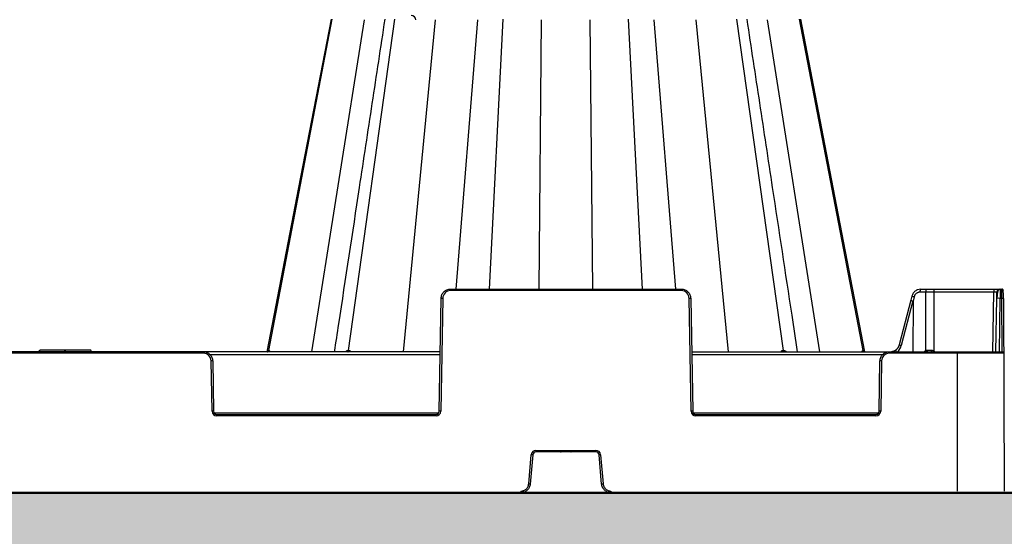
# Model space of a CAD drawing. Units: inches. Extents: x 7170 to 57908, y -7170 to 43748.
# Drawn here: x 28435 to 29054, y 479 to 804 of the extents above; entities that cross this region are included whole.
import ezdxf
from ezdxf import colors
from ezdxf.entities.mleader import LeaderData, LeaderLine
from ezdxf.math import Vec2, Vec3

# ---------------------------------------------------------------- set-up
doc = ezdxf.new("R2010")
doc.units = ezdxf.units.IN
doc.header["$LTSCALE"] = 0.25
doc.header["$MEASUREMENT"] = 0
doc.layers.add('300', color=7, linetype='Continuous')
doc.layers.add('Text', color=7, linetype='Continuous')
doc.layers.add('Dims', color=7, linetype='Continuous', lineweight=30)
doc.layers.add('Hatching', color=7, linetype='Continuous', lineweight=0)
doc.layers.add('Geotextile', color=7, linetype='Continuous', true_color=0x3e5d76)
doc.styles.add('Annotative', font='arial.ttf', dxfattribs={"height": 0.09375})
doc.styles.get("Standard").update_dxf_attribs({"font": 'arial.ttf'})
doc.dimstyles.new('FABS Annotative', dxfattribs={"dimscale": 128, "dimtxt": 0.09375, "dimasz": 0.09375, "dimexe": 0.09375, "dimexo": 0.09375, "dimgap": 0.09375, "dimtad": 0, "dimdec": 3, "dimzin": 3, "dimdsep": 46, "dimlunit": 5, "dimtxsty": 'Annotative', "dimcen": 0, "dimdle": 0.125, "dimclrd": 256, "dimclre": 256, "dimclrt": 256, "dimazin": 2, "dimtfac": 1, "dimtdec": 3, "dimtofl": 0, "dimtmove": 0, "dimatfit": 3, "dimfxl": 1, "dimfrac": 2, "dimtolj": 1, "dimtzin": 0, "dimlwd": -1, "dimlwe": -1, "dimarcsym": 2})

# ---------------------------------------------------------------- blocks, each defined once
blk = doc.blocks.new('*D197')
at = {"layer": 'Defpoints', "color": 0, "transparency": 16777216}
for p in [(7765.03, 6667.32), (56379.77, 6667.32), (56360.72, -7170.21)]:
    blk.add_point(p, dxfattribs=at)
at = {"layer": 'Dims', "transparency": 16777216}
for p, q in [((7766.53, 6667.32), (56381.27, 6667.32)), ((56379.77, 6665.82), (56379.77, -245.07)), ((56379.77, -7168.71), (56379.77, -257.81)), ((56362.22, -7170.21), (56381.27, -7170.21))]:
    blk.add_line(p, q, dxfattribs=at)
for points in [[(56379.52, 6665.82), (56380.02, 6665.82), (56379.77, 6667.32)], [(56379.52, -7168.71), (56380.02, -7168.71), (56379.77, -7170.21)]]:
    blk.add_solid(points, dxfattribs=at)
at = {"layer": 'Dims', "transparency": 16777216, "insert": (56379.77, -251.44), "char_height": 1.5, "attachment_point": 5, "rotation": 90, "style": 'Annotative'}
blk.add_mtext('\\A1;13837 1/2"', dxfattribs=at)

msp = doc.modelspace()

# ---------------------------------------------------------------- hatches: boundary and pattern name
at = {"layer": 'Hatching', "transparency": 33554559}
h = msp.add_hatch(dxfattribs=at)
h.set_pattern_fill('GRAVEL', color=256, scale=269.567035)
h.set_pattern_definition([(228.01279, (-219.94, -2948.527), (-2156.536282, -2426.103318), [36.2665, -3590.387]), (184.96974, (-244.202, -2975.484), (3234.8044236, 269.5670353), [62.2344, -6161.2039]), (132.51045, (-306.202, -2980.875), (2695.670353, -2965.237388), [43.8823, -4344.3511]), (267.27369, (-411.333, -3048.267), (269.5670353, 5391.340706), [56.6732, -5610.6491]), (292.833654, (-414.029, -3104.876), (-1347.8351765, 3234.8044236), [55.5726, -5501.6942]), (357.27369, (-392.464, -3156.094), (-5391.340706, 269.5670353), [56.6732, -5610.6491]), (37.69424, (-335.855, -3158.789), (-3504.371459, -2695.670353), [74.9475, -7419.7918]), (72.25533, (-276.55, -3112.963), (1886.969247, 5930.4747766), [70.7581, -7005.0556]), (121.429566, (-254.985, -3045.571), (-2156.5362824, 3504.371459), [56.8652, -5629.6577]), (175.23636, (-284.637, -2997.05), (2965.237388, -269.567035), [64.9204, -3181.0966]), (222.397438, (-349.333, -2991.658), (-3234.8044236, -2965.2373883), [83.9561, -8311.6615]), (138.814075, (-144.462, -3050.962), (-1886.969247, 1617.402212), [28.6552, -2836.8816]), (171.469234, (-166.027, -3032.093), (3504.371459, -539.1340706), [54.5164, -5397.1395]), (225, (-219.94, -3024), (-3e-14, -269.567), [38.1224, -343.103]), (203.19859, (-238.81, -2991.658), (1347.835177, 539.13407), [20.5297, -2032.4317]), (291.80141, (-257.68, -2999.745), (-269.567035, 808.70111), [29.0332, -1422.6297]), (30.96376, (-246.898, -3026.7), (808.701106, 539.13407), [47.155, -1524.6773]), (161.56505, (-206.46, -3002.44), (539.13407, -269.56704), [34.0978, -818.348]), (16.38954, (-414.029, -2999.745), (2695.670353, 808.701106), [47.7673, -4728.9728]), (70.346176, (-368.203, -2986.266), (-1078.268141, -2965.237388), [40.074, -3967.328]), (293.19859, (-206.463, -2948.527), (-539.13407, 1347.835177), [41.059, -2011.9023]), (343.61046, (-190.289, -2986.266), (-2695.670353, 808.701106), [47.7673, -4728.9728]), (339.44395, (-414.03, -3166.876), (-1347.835177, 539.13407), [46.0636, -2257.1181]), (294.77514, (-370.898, -3183.05), (-1347.835177, 2965.237388), [38.596, -3821.0165]), (66.80141, (-203.767, -3218.094), (539.13407, 1347.835177), [41.059, -2011.9023]), (17.354025, (-187.593, -3180.355), (-3504.371459, -1078.268141), [45.1878, -4473.5791]), (69.44395, (-335.855, -3218.094), (-539.13407, -1347.835177), [23.0318, -2280.15]), (101.30993, (-219.94, -3218.094), (-269.567035, 1078.26814), [13.7452, -1360.7824]), (165.96376, (-222.637, -3204.616), (808.7011, -269.56704), [55.5726, -1055.8808]), (186.009006, (-276.55, -3191.137), (2695.670353, 269.567035), [51.5008, -5098.5702]), (303.69007, (-246.9, -3050.96), (-269.56704, 539.13407), [38.8775, -933.0603]), (353.157227, (-225.332, -3083.31), (4582.6396, -539.1340706), [67.8754, -6719.6492]), (60.9454, (-157.94, -3091.397), (-1078.268141, -1886.969247), [27.7535, -2747.609]), (90, (-144.46, -3067.14), (-269.567, 269.567), [16.174, -253.393]), (120.25644, (-281.941, -3183.05), (1078.268141, -1886.969247), [37.4493, -3707.4956]), (48.01279, (-300.81, -3150.702), (2156.536282, 2426.103318), [72.533, -3554.1206]), (0, (-252.3, -3096.8), (269.567, 269.567), [70.0874, -199.4796]), (325.304846, (-182.201, -3096.789), (2695.670353, -1886.969247), [42.6223, -4219.6067]), (254.0546, (-147.158, -3121.05), (-269.567035, -1078.26814), [39.2495, -1923.2281]), (207.645975, (-157.94, -3158.789), (-5121.7736707, -2695.670353), [63.905, -6326.5966]), (175.42608, (-214.55, -3188.442), (-3504.371459, 269.5670353), [67.6071, -6693.0997])])
h.paths.add_polyline_path([(29728.0671, 506.6577), (25627.4156, 506.6577), (25583.2166, 451.7844), (25694.5456, 225.5673), (29795.197, 225.5673), (29683.8681, 451.7844)])

# ---------------------------------------------------------------- linework, layer by layer
at = {"layer": '300'}
for p, q in [((28591.5468, 596.0541), (28631.4829, 804.3503)), ((28630.7468, 804.3503), (28610.2983, 698.4353)), ((28630.7468, 804.3503), (28610.2983, 698.4354)), ((28618.6906, 595.2613), (28651.7003, 804.0276)), ((28641.6096, 596.0541), (28670.8448, 804.3503)), ((28676.2248, 595.2613), (28696.4214, 804.0276)), ((28709.2702, 634.6407), (28722.8861, 804.0276)), ((28730.3031, 634.6407), (28739.0217, 804.3503)), ((28761.5044, 634.6407), (28763.1042, 804.0276)), ((28794.6603, 698.4354), (28793.663, 804.0276)), ((28826.464, 634.6407), (28817.7455, 804.3503)), ((28847.497, 634.6407), (28833.8811, 804.0276)), ((28880.5423, 595.2613), (28860.3458, 804.0276)), ((28915.1576, 596.0541), (28885.9224, 804.3503)), ((28938.0766, 595.2613), (28905.0668, 804.0276)), ((28965.2204, 596.0541), (28925.2843, 804.3503)), ((28946.4689, 698.4354), (28926.0204, 804.3503)), ((28946.4689, 698.4354), (28926.0204, 804.3503)), ((28610.2983, 698.4354), (28590.3789, 595.2613)), ((28610.2983, 698.4354), (28590.3789, 595.2613)), ((28610.2983, 698.4354), (28590.3789, 595.2613)), ((28795.2628, 634.6407), (28794.6603, 698.4354)), ((28966.3877, 595.2613), (28946.464, 698.4581)), ((28966.3883, 595.2613), (28946.4689, 698.4354)), ((28966.3883, 595.2613), (28946.4689, 698.4354)), ((28705.8197, 633.6605), (28705.8197, 634.6407)), ((28705.8197, 634.6407), (28850.9474, 634.6407)), ((28850.9474, 633.6605), (28705.8197, 633.6605)), ((28850.9474, 633.6605), (28850.9474, 634.6407)), ((29004.6795, 632.7061), (29001.0305, 632.7061)), ((29001.54, 634.6407), (29052.5008, 634.6407)), ((29004.595, 595.928), (29004.6795, 632.7061)), ((29009.7748, 632.7061), (29009.6899, 595.7788)), ((29009.7748, 634.6407), (29009.7748, 632.7061)), ((29047.4582, 632.7061), (29009.7748, 632.7061)), ((29046.8046, 595.2613), (29047.4582, 632.7061)), ((29047.4582, 634.6407), (29047.4582, 632.7061)), ((29049.3594, 628.8369), (29049.4269, 632.7061)), ((29051.3956, 634.6407), (29051.3929, 634.4634)), ((28698.6741, 557.8165), (28699.9137, 628.8369)), ((28700.8981, 628.824), (28699.6584, 557.8036)), ((28857.1088, 557.8036), (28855.8691, 628.824)), ((28856.8535, 628.8369), (28858.0931, 557.8165)), ((28995.2758, 627.6995), (28987.9779, 599.6252)), ((28996.5819, 627.2475), (28989.2817, 599.1642)), ((28995.9486, 630.2545), (28995.2758, 627.6995)), ((28996.6238, 627.0555), (28996.467, 595.2613)), ((28997.3432, 629.7874), (28996.6238, 627.0555)), ((29048.7733, 595.2613), (29049.3594, 628.8369)), ((29051.328, 628.8369), (29050.742, 595.2613)), ((29052.5219, 628.8369), (29051.328, 628.8369)), ((29052.6684, 595.2613), (29052.5219, 628.8369)), ((29053.5064, 628.824), (29054.0351, 507.6465)), ((28699.3277, 595.2613), (28227.369, 595.2613)), ((28447.1461, 596.2458), (28446.8823, 595.2613)), ((28447.2885, 595.2613), (28447.5523, 596.2458)), ((28463.3483, 595.2613), (28463.3483, 596.2458)), ((28463.628, 596.2458), (28463.3483, 596.2458)), ((28463.6281, 595.2613), (28463.628, 596.2458)), ((28473.5712, 596.2458), (28470.1528, 596.2458)), ((28479.9674, 595.2613), (28479.7035, 596.2458)), ((28550.3824, 594.2811), (28550.3824, 595.2613)), ((28857.4395, 595.2613), (29052.6726, 595.2613)), ((28981.7727, 594.2811), (28981.7727, 595.2613)), ((29024.5049, 507.6465), (29024.5049, 595.2613)), ((28550.3824, 594.2811), (28376.3143, 594.2811)), ((28699.2939, 593.3267), (28554.6873, 593.3267)), ((28555.8563, 557.8036), (28555.304, 589.4446)), ((28556.2884, 589.4575), (28556.8407, 557.8165)), ((28977.4678, 593.3267), (28857.4733, 593.3267)), ((28975.3144, 557.8165), (28975.8667, 589.4575)), ((28976.851, 589.4446), (28976.2987, 557.8036)), ((29053.6571, 594.2811), (28981.7727, 594.2811)), ((28557.1538, 556.8492), (28698.3609, 556.8492)), ((28558.8093, 554.9017), (28558.8093, 555.8819)), ((28558.8093, 555.8819), (28696.7054, 555.8819)), ((28696.7054, 554.9017), (28558.8093, 554.9017)), ((28696.7054, 554.9017), (28696.7054, 555.8819)), ((28858.4062, 556.8492), (28975.0013, 556.8492)), ((28860.0618, 554.9017), (28860.0618, 555.8819)), ((28860.0618, 555.8819), (28973.3457, 555.8819)), ((28973.3457, 554.9017), (28860.0618, 554.9017)), ((28973.3457, 554.9017), (28973.3457, 555.8819)), ((28759.5136, 533.2431), (28797.2535, 533.2431)), ((28759.5136, 533.2431), (28759.5136, 532.2543)), ((28797.2535, 533.2431), (28797.2535, 532.2543)), ((28754.961, 512.1399), (28756.5714, 530.547)), ((28757.5522, 530.4569), (28755.9417, 512.0498)), ((28797.2535, 532.2543), (28759.5136, 532.2543)), ((28775.0624, 532.2543), (28775.328, 532.2543)), ((28781.4279, 532.2543), (28781.7047, 532.2543)), ((28800.8254, 512.0498), (28799.215, 530.4569)), ((28800.1958, 530.547), (28801.8062, 512.1399)), ((28750.0573, 507.6465), (28750.0573, 506.6577)), ((28806.7099, 507.6465), (28806.7099, 506.6577))]:
    msp.add_line(p, q, dxfattribs=at)
at = {"layer": '300', "flags": 128}
for points in [[(28630.7472, 804.3506), (28620.5229, 751.3928), (28610.3032, 698.4585)], [(28591.419, 596.0542), (28591.4345, 596.0542), (28591.4502, 596.0542), (28591.4659, 596.0542), (28591.4818, 596.0542), (28591.4979, 596.0541), (28591.5141, 596.0541), (28591.5304, 596.0541), (28591.5468, 596.0541)], [(28591.5468, 596.0541), (28591.5634, 596.0541), (28591.58, 596.0541), (28591.5969, 596.0541), (28591.6138, 596.0542), (28591.6309, 596.0542), (28591.6481, 596.0542), (28591.6655, 596.0542), (28591.683, 596.0542)], [(28641.252, 596.0542), (28641.2964, 596.0542), (28641.3408, 596.0542), (28641.3854, 596.0542), (28641.43, 596.0542), (28641.4748, 596.0541), (28641.5196, 596.0541), (28641.5645, 596.0541), (28641.6096, 596.0541)], [(28641.6096, 596.0541), (28641.6547, 596.0541), (28641.6999, 596.0541), (28641.7452, 596.0541), (28641.7906, 596.0542), (28641.836, 596.0542), (28641.8816, 596.0542), (28641.9273, 596.0542), (28641.9731, 596.0542)], [(28914.794, 596.0542), (28914.8398, 596.0542), (28914.8855, 596.0542), (28914.9311, 596.0542), (28914.9766, 596.0542), (28915.022, 596.0541), (28915.0673, 596.0541), (28915.1125, 596.0541), (28915.1576, 596.0541)], [(28915.1576, 596.0541), (28915.2026, 596.0541), (28915.2475, 596.0541), (28915.2923, 596.0541), (28915.3371, 596.0542), (28915.3817, 596.0542), (28915.4262, 596.0542), (28915.4706, 596.0542), (28915.5149, 596.0542)], [(28965.0501, 596.0542), (28965.0721, 596.0542), (28965.0939, 596.0542), (28965.1155, 596.0542), (28965.1368, 596.0542), (28965.158, 596.0542), (28965.179, 596.0541), (28965.1998, 596.0541), (28965.2204, 596.0541)], [(28965.2204, 596.0541), (28965.2408, 596.0541), (28965.2609, 596.0541), (28965.2809, 596.0542), (28965.3006, 596.0542), (28965.3202, 596.0542), (28965.3395, 596.0542), (28965.3587, 596.0542), (28965.3776, 596.0542)]]:
    msp.add_lwpolyline(points, dxfattribs=at)
at = {"layer": '300'}
for centre, radius, start, end in [((28681.0209, 803.7753), 2.9535, 2, 90), ((28705.8197, 628.7381), 4.9224, 90, 179), ((28850.9474, 628.7381), 4.9224, 1, 90), ((29003.273, 633.1499), 2.286, 139.2952804, 191.1942023), ((29006.922, 633.1499), 2.286, 139.2952804, 191.1942023), ((29051.3956, 632.6718), 1.969, 90, 179), ((29052.5008, 633.6563), 0.9845, 0.25, 90), ((28699.6675, 572.4238), 56.4136, 88.7500655, 89.7498917), ((28857.0997, 572.4238), 56.4136, 90.2501083, 91.2499345), ((28998.9733, 636.9701), 7.3653, 245.7538888, 257.213415), ((29050.3437, 600.6264), 28.2277, 88.0016174, 91.9983826), ((29052.8295, 614.7241), 14.1161, 87.251574, 91.2485973), ((28590.4711, 596.2244), 0.9631, 270.6592821, 349.8215417), ((28590.6014, 596.2214), 0.9601, 270.7573627, 349.970673), ((28590.7402, 596.2181), 0.9569, 270.8643354, 350.1343403), ((28640.4348, 596.0694), 0.8174, 278.6498046, 358.9315977), ((28640.7974, 596.0632), 0.8122, 279.1659921, 359.3612196), ((28641.1659, 596.0569), 0.8072, 279.7139295, 359.803451), ((28915.6012, 596.057), 0.8072, 180.2025468, 260.2936123), ((28915.9698, 596.0632), 0.8122, 180.6394276, 260.8350378), ((28916.3322, 596.0695), 0.8174, 181.0741913, 261.357055), ((28965.9922, 596.2174), 0.9562, 189.8270164, 269.1104606), ((28966.1658, 596.2214), 0.9601, 190.0295675, 269.2428453), ((28966.3262, 596.2251), 0.9638, 190.2148269, 269.3647783), ((28990.4336, 604.496), 5.4548, 243.2445028, 257.8090252), ((29005.8932, 593.2752), 2.9535, 116.0768006, 137.7409177), ((29002.3727, 594.8367), 2.4758, 9.876321, 26.1546193), ((29004.4597, 595.9994), 1.3907, 327.948545, 9.4844067), ((29004.9729, 595.991), 3.2336, 346.9593258, 4.2125786), ((28939.3719, 639.7576), 82.9383, 327.5543864, 327.9769838), ((29008.1231, 593.2752), 2.9535, 42.2590823, 57.9606388), ((29052.6726, 594.2768), 0.9845, 0.25, 90), ((28550.3824, 589.3587), 4.9224, 1, 90), ((28556.5346, 533.0444), 56.4136, 90.2501083, 91.2499345), ((28975.6204, 533.0444), 56.4136, 88.7500655, 89.7498917), ((28981.7727, 589.3587), 4.9224, 90, 179), ((28557.0869, 501.4035), 56.4136, 90.2501083, 91.2499345), ((28558.8093, 557.8552), 2.9535, 181, 270), ((28696.7054, 557.8552), 2.9535, 270, 359), ((28698.4278, 501.4035), 56.4136, 88.7500655, 89.7498917), ((28858.3394, 501.4035), 56.4136, 90.2501083, 91.2499345), ((28860.0618, 557.8552), 2.9535, 181, 270), ((28973.3457, 557.8552), 2.9535, 270, 359), ((28975.0681, 501.4035), 56.4136, 88.7500655, 89.7498917), ((28759.5136, 530.2896), 2.9535, 90, 175), ((28797.2535, 530.2896), 2.9535, 5, 90), ((28751.879, 474.0865), 56.6551, 84.2530393, 85.2490574), ((28804.8882, 474.0865), 56.6551, 94.7509426, 95.7469607), ((28750.2686, 455.6794), 56.6551, 84.2530393, 85.2490574), ((28806.4986, 455.6794), 56.6551, 94.7509426, 95.7469607)]:
    msp.add_arc(centre, radius, start, end, dxfattribs=at)
for centre, major_axis, ratio, start_param, end_param in [((28997.1807, 627.2011), (1.9049, -0.4984), 0.05680711, 3.14150258, 4.40754039), ((28957.5219, 476.6), (39.0596, 150.6476), 0.01206787, 6.23571408, 6.28294287), ((28986.9785, 594.7612), (-1.1741, 1.581), 0.21996608, 6.12821933, 7.37451907), ((28982.039, 601.2026), (0.3889, 7.8672), 0.95304693, 3.90478345, 4.49766744), ((29009.6918, 596.2458), (19.6898, 0.0023), 0.00087261, 4.51505251, 4.63643801)]:
    msp.add_ellipse(centre, major_axis=major_axis, ratio=ratio, start_param=start_param, end_param=end_param, dxfattribs=at)
for points, knots in [([(28664.459, 804.2551), (28661.7829, 786.6345), (28656.4285, 751.3779), (28651.0734, 716.1198), (28648.3947, 698.4831)], [0, 0, 0, 0, 0.49978291, 1, 1, 1, 1]), ([(28908.3787, 698.4353), (28905.6815, 716.1938), (28900.3241, 751.4679), (28894.9672, 786.7404), (28892.3072, 804.2552)], [0, 0, 0, 0, 0.50344455, 1, 1, 1, 1]), ([(28648.3885, 698.4354), (28644.0488, 669.8626), (28638.8256, 635.4731), (28633.6014, 601.0789), (28632.7177, 595.2613)], [0, 0, 0, 0, 0.83085523, 1, 1, 1, 1]), ([(28924.0504, 595.2613), (28922.8883, 602.9123), (28917.6618, 637.3221), (28912.4362, 671.7274), (28908.3724, 698.4828)], [0, 0, 0, 0, 0.22234822, 1, 1, 1, 1]), ([(28699.9137, 628.8369), (28699.9271, 629.6014), (28700.0907, 630.363), (28700.6943, 631.7681), (28701.1342, 632.411), (28702.2249, 633.4829), (28702.8754, 633.9114), (28704.2908, 634.4904), (28705.0551, 634.6407), (28705.8197, 634.6407)], [0, 0, 0, 0, 0.25, 0.25, 0.5, 0.5, 0.75, 0.75, 1, 1, 1, 1]), ([(28850.9474, 634.6407), (28851.7121, 634.6407), (28852.4764, 634.4904), (28853.8918, 633.9114), (28854.5423, 633.4829), (28855.633, 632.411), (28856.0728, 631.7681), (28856.6765, 630.363), (28856.8401, 629.6014), (28856.8535, 628.8369)], [0, 0, 0, 0, 0.25, 0.25, 0.5, 0.5, 0.75, 0.75, 1, 1, 1, 1]), ([(29001.4478, 634.6083), (29000.8208, 634.541), (28999.5778, 634.4077), (28997.9365, 633.4373), (28996.6117, 632.0508), (28996.1713, 630.8525), (28995.9496, 630.2492)], [0, 0, 0, 0, 0.25282089, 0.50111033, 0.74885375, 1, 1, 1, 1]), ([(29001.0305, 632.7061), (29000.9472, 632.7045), (29000.7811, 632.7014), (29000.5333, 632.6753), (29000.2881, 632.6337), (29000.0453, 632.5749), (28999.6875, 632.4626), (28999.2271, 632.2574), (28998.7014, 631.9063), (28998.236, 631.4728), (28997.889, 631.0217), (28997.6405, 630.5904), (28997.4648, 630.1991), (28997.3838, 629.9249), (28997.3432, 629.7874)], [0, 0, 0, 0, 0.05020624, 0.10010569, 0.14991387, 0.19984746, 0.25012152, 0.37496256, 0.50001711, 0.62486372, 0.74992436, 0.83340253, 0.91642632, 1, 1, 1, 1]), ([(29009.7748, 632.7061), (29009.56, 632.7062), (29009.1305, 632.7063), (29008.487, 632.7064), (29007.8448, 632.7064), (29007.2047, 632.7064), (29006.5673, 632.7064), (29005.9335, 632.7064), (29005.3034, 632.7063), (29004.8874, 632.7062), (29004.6795, 632.7061)], [0, 0, 0, 0, 0.12500012, 0.25000013, 0.37500008, 0.5, 0.62499992, 0.74999987, 0.87499988, 1, 1, 1, 1]), ([(29049.4269, 632.7061), (29049.4251, 632.7072), (29049.4215, 632.7094), (29049.392, 632.712), (29049.3454, 632.7142), (29049.2801, 632.7159), (29049.1974, 632.7172), (29049.098, 632.7182), (29048.9827, 632.7188), (29048.8528, 632.7189), (29048.7094, 632.7188), (29048.554, 632.7182), (29048.388, 632.7172), (29048.213, 632.7159), (29048.0308, 632.7142), (29047.843, 632.712), (29047.6516, 632.7094), (29047.5227, 632.7072), (29047.4582, 632.7061)], [0, 0, 0, 0, 0.06252083, 0.12503332, 0.18753868, 0.25003809, 0.31253273, 0.37502381, 0.4375125, 0.5, 0.5624875, 0.62497619, 0.68746727, 0.74996191, 0.81246132, 0.87496668, 0.93747917, 1, 1, 1, 1]), ([(29051.3942, 634.5268), (29051.3211, 634.5232), (29051.1691, 634.5157), (29050.8606, 634.432), (29050.5055, 634.2213), (29050.171, 633.8253), (29049.7851, 633.0005), (29049.5833, 631.7853), (29049.4534, 630.219), (29049.4129, 629.3145), (29049.3918, 628.8426)], [0, 0, 0, 0, 0.02917861, 0.06060892, 0.13553079, 0.23129373, 0.34844878, 0.63989201, 0.81209674, 1, 1, 1, 1]), ([(29051.3929, 634.4634), (29051.3925, 634.436), (29051.3907, 634.3235), (29051.3813, 633.5883), (29051.3692, 632.5345), (29051.3575, 631.4763), (29051.3438, 630.2232), (29051.3334, 629.3074), (29051.328, 628.8369)], [0, 0, 0, 0, 0.08562376, 0.3518485, 0.49970665, 0.65702224, 0.82378894, 1, 1, 1, 1]), ([(29052.5219, 628.8369), (29052.5201, 629.6014), (29052.5184, 630.363), (29052.5149, 631.7681), (29052.5131, 632.411), (29052.5096, 633.4829), (29052.5078, 633.9114), (29052.5043, 634.4904), (29052.5026, 634.6407), (29052.5008, 634.6407)], [0, 0, 0, 0, 0.25, 0.25, 0.5, 0.5, 0.75, 0.75, 1, 1, 1, 1]), ([(29053.4905, 628.827), (29053.4853, 629.5915), (29053.4755, 631.0222), (29053.4021, 632.7661), (29053.1694, 633.8122), (29052.8243, 634.3495), (29052.6049, 634.4699), (29052.5012, 634.5268)], [0, 0, 0, 0, 0.30572074, 0.57215881, 0.80428925, 0.90749561, 1, 1, 1, 1]), ([(29053.4905, 628.827), (29053.4853, 629.6115), (29053.4753, 631.1204), (29053.4103, 632.9659), (29053.2266, 634.0086), (29052.9533, 634.5074), (29052.7699, 634.5859), (29052.6803, 634.6242)], [0, 0, 0, 0, 0.27803091, 0.53472702, 0.77525363, 0.89015317, 1, 1, 1, 1]), ([(28463.3483, 596.2458), (28461.2695, 596.2458), (28459.1947, 596.2458), (28455.3708, 596.2458), (28453.6217, 596.2458), (28450.7002, 596.2458), (28449.532, 596.2458), (28447.9557, 596.2458), (28447.5722, 596.2458), (28447.5523, 596.2458)], [0, 0, 0, 0, 0.25, 0.25, 0.5, 0.5, 0.75, 0.75, 1, 1, 1, 1]), ([(28463.3483, 596.2458), (28461.7464, 596.2458), (28459.1444, 596.2458), (28457.2217, 596.2458), (28456.4827, 596.2458)], [0, 0, 0, 0, 0.61563915, 1, 1, 1, 1]), ([(28479.7035, 596.2458), (28479.6634, 596.2458), (28479.2907, 596.2458), (28477.6798, 596.2458), (28476.4862, 596.2458), (28473.5059, 596.2458), (28471.7236, 596.2458), (28467.8355, 596.2458), (28465.7311, 596.2458), (28463.628, 596.2458)], [0, 0, 0, 0, 0.25, 0.25, 0.5, 0.5, 0.75, 0.75, 1, 1, 1, 1]), ([(28479.4934, 596.2458), (28479.4677, 596.2458), (28479.4153, 596.2458), (28478.8593, 596.2458), (28477.9873, 596.2458), (28476.7928, 596.2458), (28475.3358, 596.2458), (28474.1594, 596.2458), (28473.5712, 596.2458)], [0, 0, 0, 0, 0.16458372, 0.33527442, 0.50307509, 0.66921818, 0.83461995, 1, 1, 1, 1]), ([(28550.3824, 595.2613), (28551.147, 595.2613), (28551.9113, 595.111), (28553.3267, 594.532), (28553.9772, 594.1035), (28555.0679, 593.0316), (28555.5077, 592.3887), (28556.1114, 590.9836), (28556.275, 590.222), (28556.2884, 589.4575)], [0, 0, 0, 0, 0.25, 0.25, 0.5, 0.5, 0.75, 0.75, 1, 1, 1, 1]), ([(28590.9251, 595.3891), (28590.993, 595.5497), (28591.1106, 595.8284), (28591.2781, 596.0168), (28591.3717, 596.0416), (28591.419, 596.0542)], [0, 0, 0, 0, 0.40232433, 0.69771764, 1, 1, 1, 1]), ([(28591.683, 596.0542), (28591.7344, 596.0419), (28591.8359, 596.0177), (28592.002, 595.8003), (28592.0716, 595.471), (28592.1159, 595.2613)], [0, 0, 0, 0, 0.27133437, 0.53604453, 1, 1, 1, 1]), ([(28639.8601, 595.2613), (28640.0569, 595.4715), (28640.3651, 595.8007), (28640.8557, 596.0179), (28641.1189, 596.042), (28641.252, 596.0542)], [0, 0, 0, 0, 0.46573811, 0.72979, 1, 1, 1, 1]), ([(28641.9731, 596.0542), (28642.1096, 596.0419), (28642.3793, 596.0177), (28642.8541, 595.8003), (28643.1118, 595.471), (28643.2759, 595.2613)], [0, 0, 0, 0, 0.27133434, 0.53604448, 1, 1, 1, 1]), ([(28913.4908, 595.2613), (28913.6558, 595.4715), (28913.9143, 595.8007), (28914.3892, 596.0179), (28914.658, 596.042), (28914.794, 596.0542)], [0, 0, 0, 0, 0.46573812, 0.72979001, 1, 1, 1, 1]), ([(28915.5149, 596.0542), (28915.6485, 596.0419), (28915.9125, 596.0177), (28916.4027, 595.8003), (28916.71, 595.471), (28916.9056, 595.2613)], [0, 0, 0, 0, 0.27133427, 0.53604439, 1, 1, 1, 1]), ([(28964.6099, 595.2613), (28964.6554, 595.4715), (28964.7268, 595.8008), (28964.8955, 596.0179), (28964.9982, 596.042), (28965.0501, 596.0542)], [0, 0, 0, 0, 0.46575503, 0.7297933, 1, 1, 1, 1]), ([(28965.3776, 596.0542), (28965.4243, 596.0419), (28965.5165, 596.0177), (28965.701, 595.8003), (28965.8366, 595.471), (28965.923, 595.2613)], [0, 0, 0, 0, 0.27133141, 0.53602817, 1, 1, 1, 1]), ([(28975.8667, 589.4575), (28975.88, 590.222), (28976.0436, 590.9836), (28976.6473, 592.3887), (28977.0871, 593.0316), (28978.1779, 594.1035), (28978.8284, 594.532), (28980.2437, 595.111), (28981.0081, 595.2613), (28981.7727, 595.2613)], [0, 0, 0, 0, 0.25, 0.25, 0.5, 0.5, 0.75, 0.75, 1, 1, 1, 1]), ([(28982.5472, 595.2613), (28982.6513, 595.263), (28982.8601, 595.2665), (28983.1734, 595.2942), (28983.4869, 595.3388), (28983.7996, 595.402), (28984.1103, 595.4837), (28984.4181, 595.5839), (28984.7218, 595.7026), (28985.0205, 595.8398), (28985.3128, 595.9956), (28985.5985, 596.1684), (28985.7808, 596.298), (28985.8722, 596.363)], [0, 0, 0, 0, 0.08814751, 0.17684692, 0.26609837, 0.35590201, 0.44625797, 0.53716638, 0.62862739, 0.72064113, 0.81320773, 0.90632731, 1, 1, 1, 1]), ([(28985.7852, 596.2263), (28985.2584, 595.8871), (28984.4704, 595.3799), (28983.5608, 595.2908), (28983.2593, 595.2613)], [0, 0, 0, 0, 0.668484339, 1, 1, 1, 1]), ([(28985.8722, 596.363), (28985.9612, 596.4322), (28986.1387, 596.5702), (28986.3893, 596.797), (28986.6267, 597.0364), (28986.8491, 597.2889), (28987.0563, 597.5529), (28987.2478, 597.8277), (28987.4232, 598.1119), (28987.5821, 598.4047), (28987.7245, 598.7047), (28987.8495, 599.0111), (28987.9587, 599.3223), (28988.0173, 599.5339), (28988.0465, 599.6394)], [0, 0, 0, 0, 0.0857511, 0.17105881, 0.25592425, 0.34034852, 0.42433275, 0.50787809, 0.59098571, 0.67365678, 0.75589251, 0.83769413, 0.91906287, 1, 1, 1, 1]), ([(29004.595, 595.928), (29004.6593, 595.9592), (29004.7877, 596.0216), (29004.9887, 596.0957), (29005.2291, 596.164), (29005.5103, 596.2173), (29005.7248, 596.2248), (29005.8315, 596.2285)], [0, 0, 0, 0, 0.16739715, 0.33397291, 0.5007005, 0.75172557, 1, 1, 1, 1]), ([(29008.1978, 596.2285), (29008.2636, 596.2271), (29008.395, 596.2244), (29008.5911, 596.2018), (29008.7856, 596.1657), (29009.0403, 596.0981), (29009.3507, 595.9825), (29009.5768, 595.8467), (29009.6899, 595.7788)], [0, 0, 0, 0, 0.1251434, 0.249845368, 0.37478455, 0.500635752, 0.750024422, 1, 1, 1, 1]), ([(28556.8407, 557.8165), (28556.8496, 557.3069), (28557.0657, 556.8038), (28557.7928, 556.0892), (28558.2996, 555.8819), (28558.8093, 555.8819)], [0, 0, 0, 0, 0.5, 0.5, 1, 1, 1, 1]), ([(28696.7054, 555.8819), (28697.2151, 555.8819), (28697.7219, 556.0892), (28698.449, 556.8038), (28698.6652, 557.3069), (28698.6741, 557.8165)], [0, 0, 0, 0, 0.5, 0.5, 1, 1, 1, 1]), ([(28858.0931, 557.8165), (28858.102, 557.3069), (28858.3181, 556.8038), (28859.0453, 556.0892), (28859.552, 555.8819), (28860.0618, 555.8819)], [0, 0, 0, 0, 0.5, 0.5, 1, 1, 1, 1]), ([(28973.3457, 555.8819), (28973.8555, 555.8819), (28974.3622, 556.0892), (28975.0894, 556.8038), (28975.3055, 557.3069), (28975.3144, 557.8165)], [0, 0, 0, 0, 0.5, 0.5, 1, 1, 1, 1]), ([(28759.5136, 532.2543), (28759.0268, 532.2543), (28758.5423, 532.0659), (28757.8245, 531.4081), (28757.5946, 530.9419), (28757.5522, 530.4569)], [0, 0, 0, 0, 0.5, 0.5, 1, 1, 1, 1]), ([(28799.215, 530.4569), (28799.1726, 530.9419), (28798.9427, 531.4081), (28798.2248, 532.0659), (28797.7404, 532.2543), (28797.2535, 532.2543)], [0, 0, 0, 0, 0.5, 0.5, 1, 1, 1, 1]), ([(28750.0573, 507.6465), (28750.1593, 507.6482), (28750.3626, 507.6518), (28750.6657, 507.6807), (28750.9654, 507.727), (28751.2616, 507.7923), (28751.5543, 507.8761), (28752.0325, 508.0455), (28752.6724, 508.3634), (28753.4012, 508.9191), (28754.0186, 509.597), (28754.4172, 510.2492), (28754.6615, 510.8071), (28754.804, 511.241), (28754.9091, 511.6861), (28754.9437, 511.9886), (28754.961, 512.1399)], [0, 0, 0, 0, 0.04194314, 0.08357323, 0.12505007, 0.16653525, 0.20819027, 0.25017464, 0.37502846, 0.50003183, 0.62488606, 0.74988986, 0.81234331, 0.87494471, 0.93743541, 1, 1, 1, 1]), ([(28755.9417, 512.0498), (28755.8781, 511.3223), (28755.678, 510.607), (28755.0321, 509.2971), (28754.5864, 508.7029), (28753.5096, 507.7162), (28752.8788, 507.324), (28751.5176, 506.7946), (28750.7876, 506.6577), (28750.0573, 506.6577)], [0, 0, 0, 0, 0.25, 0.25, 0.5, 0.5, 0.75, 0.75, 1, 1, 1, 1]), ([(28806.7099, 506.6577), (28805.9796, 506.6577), (28805.2496, 506.7946), (28803.8884, 507.324), (28803.2576, 507.7162), (28802.1808, 508.7029), (28801.7351, 509.2971), (28801.0891, 510.607), (28800.8891, 511.3223), (28800.8254, 512.0498)], [0, 0, 0, 0, 0.25, 0.25, 0.5, 0.5, 0.75, 0.75, 1, 1, 1, 1]), ([(28801.8062, 512.1399), (28801.8168, 512.0384), (28801.8381, 511.8361), (28801.8933, 511.5367), (28801.9655, 511.2423), (28802.0564, 510.9529), (28802.1655, 510.6685), (28802.3759, 510.207), (28802.7483, 509.5972), (28803.3654, 508.9196), (28804.0945, 508.3636), (28804.7791, 508.0234), (28805.3561, 507.8287), (28805.8007, 507.7245), (28806.2534, 507.6586), (28806.5576, 507.6505), (28806.7099, 507.6465)], [0, 0, 0, 0, 0.041943535, 0.083574, 0.125051204, 0.16653673, 0.208192062, 0.250176724, 0.375031172, 0.500034752, 0.624888772, 0.749891937, 0.812344955, 0.874945848, 0.937435996, 1, 1, 1, 1])]:
    msp.add_open_spline(points, degree=3, knots=knots, dxfattribs=at)
at = {"layer": 'Geotextile', "lineweight": 50}
msp.add_line((25627.4156, 506.6577), (29728.0671, 506.6577), dxfattribs=at)

# ---------------------------------------------------------------- dimensions: what is measured, and where the dimension line sits
at = {"layer": 'Dims'}
dim = msp.add_linear_dim(base=(56379.7686788258, 6667.3235812878), p1=(56360.7153253097, -7170.2129154399), p2=(7765.0251480094, 6667.3235812878), angle=90, dimstyle='FABS Annotative', override={"dimpost": '"'}, dxfattribs=at)
dim.commit()
dim.dimension.update_dxf_attribs({"geometry": '*D197', "text_midpoint": (56379.7686788258, -251.444667076)})

# ---------------------------------------------------------------- leaders
at = {"layer": 'Text'}
ml = msp.add_multileader_mtext('Standard', dxfattribs=at)
ml.set_content('300SD Half-Module (Part #{\\A1;\\fVerdana|b0|i0|c0|p34; 138574})  TYP. under access point', color=256)
ml.set_leader_properties()
ml.build(insert=Vec2(0, 0))
ml.multileader.update_dxf_attribs({"text_right_attachment_type": 6, "dogleg_length": 0.36, "arrow_head_size": 161.25})
ctx = ml.context
ctx.base_point, ctx.char_height, ctx.arrow_head_size, ctx.landing_gap_size, ctx.plane_origin = Vec3(27533.1101, -298.9971), 110.859375, 161.25, 0.1512, Vec3(26866.0962, -1731.6166)
ctx.right_attachment = 6
notes = []
notes.append((ctx, [(0, (1, 1, 0), (27195.2038, -298.9971), (1, 0), 337.9063, [(0, [(26983.4715, 633.6132)], 0, [])])]))
ctx.mtext.insert, ctx.mtext.width, ctx.mtext.defined_height, ctx.mtext.flow_direction = Vec3(27533.2613, -228.1786), 2836.009871, 497.7112, 5
for ctx, leaders in notes:
    for number, flags, end, landing, length, lines in leaders:
        leader = LeaderData()
        leader.index, (leader.has_last_leader_line, leader.has_dogleg_vector, leader.attachment_direction) = number, flags
        leader.last_leader_point, leader.dogleg_vector, leader.dogleg_length = Vec3(end), Vec3(landing), length
        for number, points, colour, breaks in lines:
            line = LeaderLine()
            line.index, line.vertices, line.color, line.breaks = number, Vec3.list(points), colors.encode_raw_color(colour), breaks
            leader.lines.append(line)
        ctx.leaders.append(leader)

doc.saveas('drawing.dxf')
